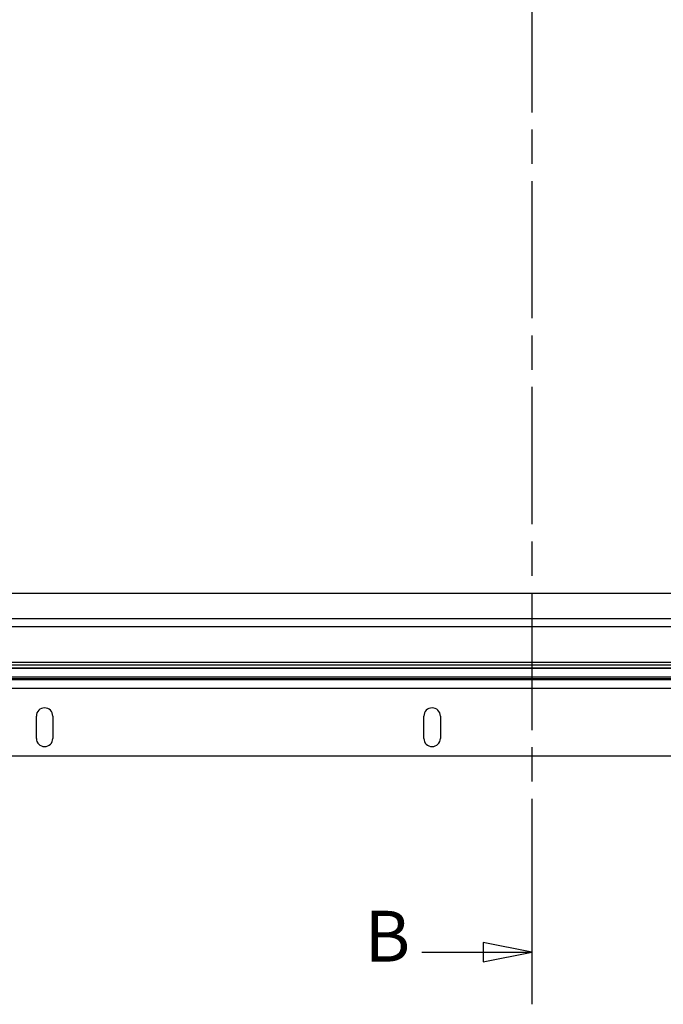
# Model space of a CAD drawing. Units: millimetres. Extents: x 13074 to 19285, y -4155 to 2699.
# Drawn here: x 14071 to 14403, y 148 to 656 of the extents above; entities that cross this region are included whole.
import ezdxf

# ---------------------------------------------------------------- set-up
doc = ezdxf.new("R2010")
doc.units = ezdxf.units.MM
doc.linetypes.add('CHAIN', pattern=[0.3543, 0.2362, -0.0295, 0.0591, -0.0295])
doc.layers.add('LM_SECTION', color=234, linetype='Continuous')
doc.styles.add('Bezeichnungstext (DIN)', font='isocpeur.ttf')
doc.styles.add('Lethe_Standard', font='isocp.shx')

# ---------------------------------------------------------------- blocks, each defined once
blk = doc.blocks.new('Tür VS')
blk.add_line((1240, 46), (60, 46))
for points in [[(60, 2232.5), (1240, 2232.5), (1240, 40), (60, 40)], [(1191.5, 71.5), (108.5, 71.5), (108.5, 2183.5), (1191.5, 2183.5)], [(1178.5, 84.5), (121.5, 84.5), (121.5, 2170.5), (1178.5, 2170.5)], [(1195, 46), (105, 46), (105, 67.5), (1195, 67.5)], [(60, 46), (1240, 46), (1240, 40), (60, 40)]]:
    blk.add_lwpolyline(points, close=True)
blk = doc.blocks.new('Ansicht MR und TR')
for p, q in [((-1194.75, -2226), (-107.25, -2226)), ((-105.95, -2246), (-1196.05, -2246)), ((-107.25, -2244.5), (-1194.75, -2244.5)), ((-60, -2253), (-1242, -2253)), ((-1241, -2252), (-61, -2252)), ((-52.5, -2258), (-1249.5, -2258)), ((-855.25, -2283.75), (-855.25, -2272.25)), ((-846.75, -2272.25), (-846.75, -2283.75)), ((-655.25, -2283.75), (-655.25, -2272.25)), ((-646.75, -2272.25), (-646.75, -2283.75)), ((0, -2293), (-1302, -2293))]:
    blk.add_line(p, q)
for centre, start, end in [((-851, -2272.25), 0, 180), ((-651, -2272.25), 0, 180), ((-851, -2283.75), 180, 0), ((-651, -2283.75), 180, 0)]:
    blk.add_arc(centre, 4.25, start, end)

msp = doc.modelspace()

# ---------------------------------------------------------------- linework, layer by layer
at = {"layer": 'LM_SECTION', "linetype": 'CHAIN', "ltscale": 300}
for p, q in [((14335.12, 2698.55), (14335.12, 147.79)), ((14335.12, 201.69), (14335.12, 147.79)), ((14335.12, 174.74), (14310.12, 179.74)), ((14310.12, 179.74), (14310.12, 169.74)), ((14278.32, 174.74), (14310.12, 174.74)), ((14310.12, 174.74), (14335.12, 174.74)), ((14310.12, 169.74), (14335.12, 174.74))]:
    msp.add_line(p, q, dxfattribs=at)
at = {"layer": 'LM_SECTION', "linetype": 'CHAIN', "ltscale": 300, "flags": 128}
msp.add_lwpolyline([(14310.12, 169.74), (14335.12, 174.74), (14310.12, 179.74), (14310.12, 169.74)], dxfattribs=at)
at = {"layer": 'LM_SECTION', "linetype": 'CHAIN', "ltscale": 300}
msp.add_solid([(14310.12, 169.74), (14335.12, 174.74), (14310.12, 179.74), (14310.12, 169.74)], dxfattribs=at)

# ---------------------------------------------------------------- block references
for name, p in [('Ansicht MR und TR', (14934.71, 2568.8)), ('Tür VS', (13633.71, 275.3))]:
    msp.add_blockref(name, p)

# ---------------------------------------------------------------- texts
at = {"insert": (13663.21, 765.92), "char_height": 25, "width": 600, "attachment_point": 1, "style": 'Lethe_Standard'}
msp.add_mtext('\\pi300;\\P\\P\\P\\pi163.75;optional equipment \\P\\pi135.76;self-closing hose port', dxfattribs=at)
at = {"layer": 'LM_SECTION', "linetype": 'CHAIN', "ltscale": 300, "insert": (14248.9, 161.62), "char_height": 26.25, "attachment_point": 7, "style": 'Bezeichnungstext (DIN)'}
msp.add_mtext('B', dxfattribs=at)

doc.saveas('drawing.dxf')
